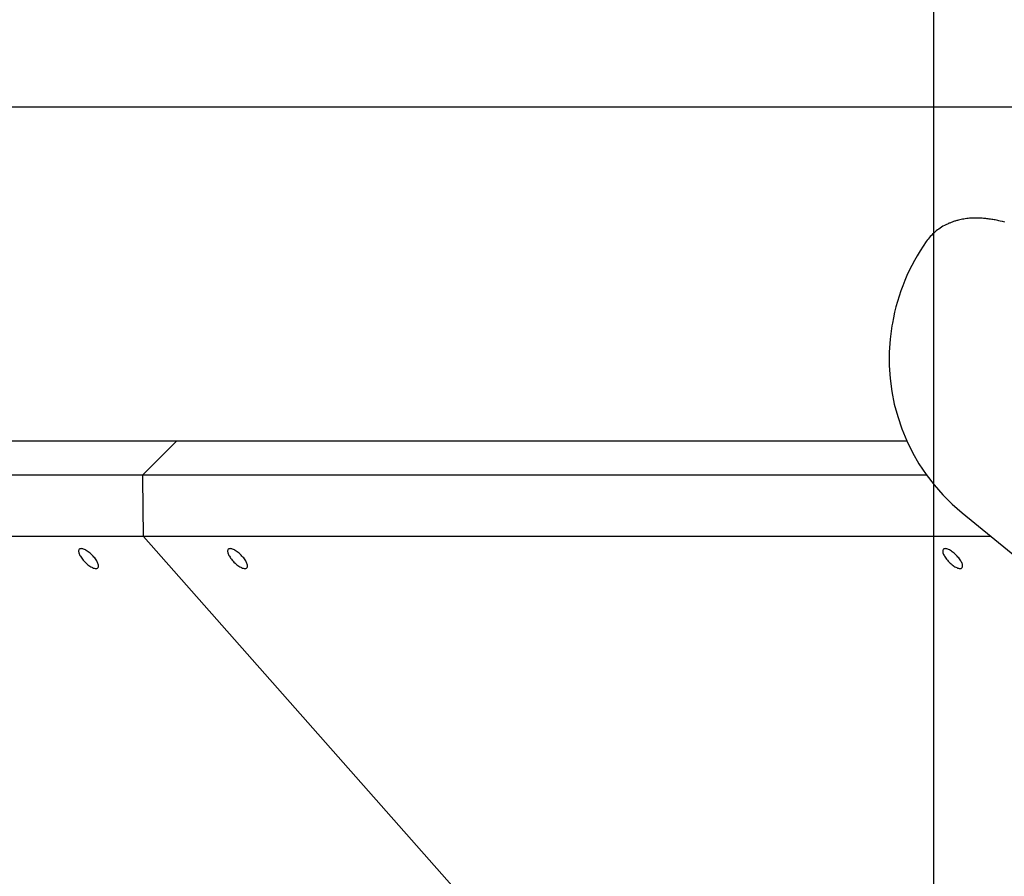
# Model space of a CAD drawing. Extents: x -33.7 to 33.7, y -35.3 to 35.3.
# Drawn here: x -13.8 to -10.5, y 4.4 to 7.3 of the extents above; entities that cross this region are included whole.
import ezdxf

# ---------------------------------------------------------------- set-up
doc = ezdxf.new("R2010")
doc.units = 0
doc.layers.get('0').update_dxf_attribs({"linetype": 'CONTINUOUS'})

msp = doc.modelspace()

# ---------------------------------------------------------------- linework, layer by layer
at = {"color": 0}
for points in [[(-10.7078, -22.0361), (-10.7078, 34.709)], [(-10.7078, -22.0361), (-10.7078, 34.709)], [(-10.7078, -22.0361), (-10.7078, 34.709)], [(-10.7078, -22.0361), (-10.7078, 34.709)], [(-10.7078, -22.0361), (-10.7078, 34.709)], [(-10.7078, -22.0361), (-10.7078, 34.709)], [(-10.7078, -22.0361), (-10.7078, 34.709)], [(-10.7078, -22.0361), (-10.7078, 34.709)], [(-10.7078, -22.0361), (-10.7078, 34.709)], [(-10.7078, -22.0361), (-10.7078, 34.709)], [(-10.7078, -22.0361), (-10.7078, 34.709)], [(-10.7078, -22.0361), (-10.7078, 34.709)], [(-10.7078, -22.0361), (-10.7078, 34.709)], [(-10.7078, -22.0361), (-10.7078, 34.709)], [(-10.7078, -22.0361), (-10.7078, 34.709)], [(-10.7078, -22.0361), (-10.7078, 34.709)], [(-10.7078, -22.0361), (-10.7078, 34.709)], [(-10.7078, -22.0361), (-10.7078, 34.709)], [(-10.7078, -22.0361), (-10.7078, 34.709)], [(-10.7078, -22.0361), (-10.7078, 34.709)], [(-10.7078, -22.0361), (-10.7078, 34.709)], [(-5.412, 7.0264), (-18.4956, 7.0264)], [(-5.412, 7.0264), (-18.4956, 7.0264)], [(-5.412, 7.0264), (-18.4956, 7.0264)], [(-5.412, 7.0264), (-18.4956, 7.0264)], [(-5.412, 7.0264), (-18.4956, 7.0264)], [(-5.412, 7.0264), (-18.4956, 7.0264)], [(-5.412, 7.0264), (-18.4956, 7.0264)], [(-5.412, 7.0264), (-18.4956, 7.0264)], [(-5.412, 7.0264), (-18.4956, 7.0264)], [(-5.412, 7.0264), (-18.4956, 7.0264)], [(-5.412, 7.0264), (-18.4956, 7.0264)], [(-5.412, 7.0264), (-18.4956, 7.0264)], [(-5.412, 7.0264), (-18.4956, 7.0264)], [(-5.412, 7.0264), (-18.4956, 7.0264)], [(-5.412, 7.0264), (-18.4956, 7.0264)], [(-5.412, 7.0264), (-18.4956, 7.0264)], [(-5.412, 7.0264), (-18.4956, 7.0264)], [(-5.412, 7.0264), (-18.4956, 7.0264)], [(-5.412, 7.0264), (-18.4956, 7.0264)], [(-5.412, 7.0264), (-18.4956, 7.0264)], [(-5.412, 7.0264), (-18.4956, 7.0264)], [(-10.4653, 6.6329), (-10.4731, 6.635), (-10.4812, 6.6371), (-10.4812, 6.6371), (-10.4851, 6.638), (-10.4893, 6.6389), (-10.4934, 6.6397), (-10.4976, 6.6406), (-10.5015, 6.6412), (-10.5057, 6.6421), (-10.5099, 6.6427), (-10.5141, 6.6435), (-10.518, 6.6439), (-10.5222, 6.6445), (-10.5261, 6.6449), (-10.5303, 6.6455), (-10.5342, 6.6458), (-10.5384, 6.6462), (-10.5424, 6.6465), (-10.5466, 6.6469), (-10.5466, 6.6469), (-10.5514, 6.6469), (-10.5562, 6.6471), (-10.561, 6.6471), (-10.5661, 6.6472), (-10.5709, 6.647), (-10.5758, 6.6469), (-10.5806, 6.6466), (-10.5857, 6.6464), (-10.5905, 6.6458), (-10.5953, 6.6453), (-10.6001, 6.6446), (-10.6049, 6.644), (-10.6096, 6.6431), (-10.6144, 6.6422), (-10.6192, 6.6411), (-10.624, 6.6402), (-10.624, 6.6402), (-10.6267, 6.6393), (-10.6294, 6.6387), (-10.6321, 6.6378), (-10.6348, 6.6371), (-10.6375, 6.6362), (-10.6402, 6.6353), (-10.6429, 6.6344), (-10.6457, 6.6335), (-10.6482, 6.6323), (-10.6509, 6.6314), (-10.6536, 6.6302), (-10.6563, 6.6292), (-10.6588, 6.628), (-10.6615, 6.6268), (-10.6642, 6.6256), (-10.6669, 6.6244), (-10.6669, 6.6244), (-10.6717, 6.6217), (-10.6766, 6.619), (-10.6812, 6.616), (-10.686, 6.613), (-10.6905, 6.6097), (-10.6951, 6.6065), (-10.6994, 6.603), (-10.7039, 6.5996), (-10.708, 6.5957), (-10.7122, 6.592), (-10.7161, 6.5879), (-10.72, 6.584), (-10.7236, 6.5797), (-10.7272, 6.5755), (-10.7306, 6.571), (-10.7341, 6.5666)], [(-10.7341, 6.5666), (-10.7341, 6.5666), (-10.7448, 6.5508), (-10.7551, 6.5348), (-10.765, 6.5184), (-10.7746, 6.5019), (-10.7835, 6.485), (-10.792, 6.4681), (-10.8, 6.4508), (-10.8076, 6.4335), (-10.8145, 6.4157), (-10.8211, 6.3979), (-10.8271, 6.3798), (-10.8328, 6.3617), (-10.8378, 6.3432), (-10.8423, 6.3248), (-10.8463, 6.306), (-10.8499, 6.2874)], [(-10.8514, 6.2785), (-10.8514, 6.2785), (-10.8574, 6.2331), (-10.8605, 6.1879), (-10.8605, 6.1428), (-10.8577, 6.0982), (-10.8518, 6.0538), (-10.8432, 6.0102), (-10.8317, 5.9673), (-10.8176, 5.9255), (-10.8006, 5.8844), (-10.781, 5.8445), (-10.7588, 5.8059), (-10.7342, 5.7689), (-10.7069, 5.7333), (-10.6773, 5.6995), (-10.6452, 5.6674), (-10.6109, 5.6375)], [(-10.8499, 6.2874), (-10.8514, 6.2785)], [(-10.8499, 6.2874), (-10.8514, 6.2785)], [(-10.8499, 6.2874), (-10.8514, 6.2785)], [(-10.8499, 6.2874), (-10.8514, 6.2785)], [(-10.8499, 6.2874), (-10.8514, 6.2785)], [(-10.8499, 6.2874), (-10.8514, 6.2785)], [(-10.8499, 6.2874), (-10.8514, 6.2785)], [(-10.8499, 6.2874), (-10.8514, 6.2785)], [(-10.8499, 6.2874), (-10.8514, 6.2785)], [(-10.8499, 6.2874), (-10.8514, 6.2785)], [(-10.8499, 6.2874), (-10.8514, 6.2785)], [(-10.8499, 6.2874), (-10.8514, 6.2785)], [(-10.8499, 6.2874), (-10.8514, 6.2785)], [(-10.8499, 6.2874), (-10.8514, 6.2785)], [(-10.8499, 6.2874), (-10.8514, 6.2785)], [(-10.8499, 6.2874), (-10.8514, 6.2785)], [(-10.8499, 6.2874), (-10.8514, 6.2785)], [(-10.8499, 6.2874), (-10.8514, 6.2785)], [(-10.8499, 6.2874), (-10.8514, 6.2785)], [(-10.8499, 6.2874), (-10.8514, 6.2785)], [(-10.8499, 6.2874), (-10.8514, 6.2785)], [(-10.8514, 6.2785), (-10.8514, 6.2785)], [(-10.8499, 6.2874), (-10.8499, 6.2874)], [(-17.2873, 5.8847), (-10.8008, 5.8847)], [(-17.2873, 5.8847), (-10.8008, 5.8847)], [(-17.2873, 5.8847), (-10.8008, 5.8847)], [(-17.2873, 5.8847), (-10.8008, 5.8847)], [(-17.2873, 5.8847), (-10.8008, 5.8847)], [(-17.2873, 5.8847), (-10.8008, 5.8847)], [(-17.2873, 5.8847), (-10.8008, 5.8847)], [(-17.2873, 5.8847), (-10.8008, 5.8847)], [(-17.2873, 5.8847), (-10.8008, 5.8847)], [(-17.2873, 5.8847), (-10.8008, 5.8847)], [(-17.2873, 5.8847), (-10.8008, 5.8847)], [(-17.2873, 5.8847), (-10.8008, 5.8847)], [(-17.2873, 5.8847), (-10.8008, 5.8847)], [(-17.2873, 5.8847), (-10.8008, 5.8847)], [(-17.2873, 5.8847), (-10.8008, 5.8847)], [(-17.2873, 5.8847), (-10.8008, 5.8847)], [(-17.2873, 5.8847), (-10.8008, 5.8847)], [(-17.2873, 5.8847), (-10.8008, 5.8847)], [(-17.2873, 5.8847), (-10.8008, 5.8847)], [(-17.2873, 5.8847), (-10.8008, 5.8847)], [(-17.2873, 5.8847), (-10.8008, 5.8847)], [(-13.4158, 5.7686), (-13.2997, 5.8847)], [(-13.4158, 5.7686), (-13.2997, 5.8847)], [(-13.4158, 5.7686), (-13.2997, 5.8847)], [(-13.4158, 5.7686), (-13.2997, 5.8847)], [(-13.4158, 5.7686), (-13.2997, 5.8847)], [(-13.4158, 5.7686), (-13.2997, 5.8847)], [(-13.4158, 5.7686), (-13.2997, 5.8847)], [(-13.4158, 5.7686), (-13.2997, 5.8847)], [(-13.4158, 5.7686), (-13.2997, 5.8847)], [(-13.4158, 5.7686), (-13.2997, 5.8847)], [(-13.4158, 5.7686), (-13.2997, 5.8847)], [(-13.4158, 5.7686), (-13.2997, 5.8847)], [(-13.4158, 5.7686), (-13.2997, 5.8847)], [(-13.4158, 5.7686), (-13.2997, 5.8847)], [(-13.4158, 5.7686), (-13.2997, 5.8847)], [(-13.4158, 5.7686), (-13.2997, 5.8847)], [(-13.4158, 5.7686), (-13.2997, 5.8847)], [(-13.4158, 5.7686), (-13.2997, 5.8847)], [(-13.4158, 5.7686), (-13.2997, 5.8847)], [(-13.4158, 5.7686), (-13.2997, 5.8847)], [(-13.4158, 5.7686), (-13.2997, 5.8847)], [(-13.2997, 5.8847), (-13.2997, 5.8847)], [(-10.8008, 5.8847), (-10.8008, 5.8847)], [(-13.9107, 5.7686), (-13.4158, 5.7686)], [(-13.9107, 5.7686), (-13.4158, 5.7686)], [(-13.9107, 5.7686), (-13.4158, 5.7686)], [(-13.9107, 5.7686), (-13.4158, 5.7686)], [(-13.9107, 5.7686), (-13.4158, 5.7686)], [(-13.9107, 5.7686), (-13.4158, 5.7686)], [(-13.9107, 5.7686), (-13.4158, 5.7686)], [(-13.9107, 5.7686), (-13.4158, 5.7686)], [(-13.9107, 5.7686), (-13.4158, 5.7686)], [(-13.9107, 5.7686), (-13.4158, 5.7686)], [(-13.9107, 5.7686), (-13.4158, 5.7686)], [(-13.9107, 5.7686), (-13.4158, 5.7686)], [(-13.9107, 5.7686), (-13.4158, 5.7686)], [(-13.9107, 5.7686), (-13.4158, 5.7686)], [(-13.9107, 5.7686), (-13.4158, 5.7686)], [(-13.9107, 5.7686), (-13.4158, 5.7686)], [(-13.9107, 5.7686), (-13.4158, 5.7686)], [(-13.9107, 5.7686), (-13.4158, 5.7686)], [(-13.9107, 5.7686), (-13.4158, 5.7686)], [(-13.9107, 5.7686), (-13.4158, 5.7686)], [(-13.9107, 5.7686), (-13.4158, 5.7686)], [(-13.4158, 5.7686), (-13.4158, 5.7686)], [(-13.4158, 5.7686), (-13.4158, 5.7686)], [(-13.4158, 5.7686), (-13.3643, 5.7686)], [(-13.4158, 5.7686), (-13.3643, 5.7686)], [(-13.4158, 5.7686), (-13.3643, 5.7686)], [(-13.4158, 5.7686), (-13.3643, 5.7686)], [(-13.4158, 5.7686), (-13.3643, 5.7686)], [(-13.4158, 5.7686), (-13.3643, 5.7686)], [(-13.4158, 5.7686), (-13.3643, 5.7686)], [(-13.4158, 5.7686), (-13.3643, 5.7686)], [(-13.4158, 5.7686), (-13.3643, 5.7686)], [(-13.4158, 5.7686), (-13.3643, 5.7686)], [(-13.4158, 5.7686), (-13.3643, 5.7686)], [(-13.4158, 5.7686), (-13.3643, 5.7686)], [(-13.4158, 5.7686), (-13.3643, 5.7686)], [(-13.4158, 5.7686), (-13.3643, 5.7686)], [(-13.4158, 5.7686), (-13.3643, 5.7686)], [(-13.4158, 5.7686), (-13.3643, 5.7686)], [(-13.4158, 5.7686), (-13.3643, 5.7686)], [(-13.4158, 5.7686), (-13.3643, 5.7686)], [(-13.4158, 5.7686), (-13.3643, 5.7686)], [(-13.4158, 5.7686), (-13.3643, 5.7686)], [(-13.4158, 5.7686), (-13.3643, 5.7686)], [(-13.4158, 5.7686), (-13.4158, 5.7686)], [(-13.4158, 5.7686), (-13.4158, 5.7686)], [(-13.4157, 5.7556), (-13.4158, 5.7686)], [(-13.4157, 5.7556), (-13.4158, 5.7686)], [(-13.4157, 5.7556), (-13.4158, 5.7686)], [(-13.4157, 5.7556), (-13.4158, 5.7686)], [(-13.4157, 5.7556), (-13.4158, 5.7686)], [(-13.4157, 5.7556), (-13.4158, 5.7686)], [(-13.4157, 5.7556), (-13.4158, 5.7686)], [(-13.4157, 5.7556), (-13.4158, 5.7686)], [(-13.4157, 5.7556), (-13.4158, 5.7686)], [(-13.4157, 5.7556), (-13.4158, 5.7686)], [(-13.4157, 5.7556), (-13.4158, 5.7686)], [(-13.4157, 5.7556), (-13.4158, 5.7686)], [(-13.4157, 5.7556), (-13.4158, 5.7686)], [(-13.4157, 5.7556), (-13.4158, 5.7686)], [(-13.4157, 5.7556), (-13.4158, 5.7686)], [(-13.4157, 5.7556), (-13.4158, 5.7686)], [(-13.4157, 5.7556), (-13.4158, 5.7686)], [(-13.4157, 5.7556), (-13.4158, 5.7686)], [(-13.4157, 5.7556), (-13.4158, 5.7686)], [(-13.4157, 5.7556), (-13.4158, 5.7686)], [(-13.4157, 5.7556), (-13.4158, 5.7686)], [(-13.3643, 5.7686), (-13.3643, 5.7686)], [(-13.3643, 5.7686), (-13.3643, 5.7686)], [(-13.3643, 5.7686), (-12.8024, 5.7686)], [(-13.3643, 5.7686), (-12.8024, 5.7686)], [(-13.3643, 5.7686), (-12.8024, 5.7686)], [(-13.3643, 5.7686), (-12.8024, 5.7686)], [(-13.3643, 5.7686), (-12.8024, 5.7686)], [(-13.3643, 5.7686), (-12.8024, 5.7686)], [(-13.3643, 5.7686), (-12.8024, 5.7686)], [(-13.3643, 5.7686), (-12.8024, 5.7686)], [(-13.3643, 5.7686), (-12.8024, 5.7686)], [(-13.3643, 5.7686), (-12.8024, 5.7686)], [(-13.3643, 5.7686), (-12.8024, 5.7686)], [(-13.3643, 5.7686), (-12.8024, 5.7686)], [(-13.3643, 5.7686), (-12.8024, 5.7686)], [(-13.3643, 5.7686), (-12.8024, 5.7686)], [(-13.3643, 5.7686), (-12.8024, 5.7686)], [(-13.3643, 5.7686), (-12.8024, 5.7686)], [(-13.3643, 5.7686), (-12.8024, 5.7686)], [(-13.3643, 5.7686), (-12.8024, 5.7686)], [(-13.3643, 5.7686), (-12.8024, 5.7686)], [(-13.3643, 5.7686), (-12.8024, 5.7686)], [(-13.3643, 5.7686), (-12.8024, 5.7686)], [(-12.8024, 5.7686), (-12.8024, 5.7686)], [(-12.8024, 5.7686), (-12.7485, 5.7686)], [(-12.8024, 5.7686), (-12.7485, 5.7686)], [(-12.8024, 5.7686), (-12.7485, 5.7686)], [(-12.8024, 5.7686), (-12.7485, 5.7686)], [(-12.8024, 5.7686), (-12.7485, 5.7686)], [(-12.8024, 5.7686), (-12.7485, 5.7686)], [(-12.8024, 5.7686), (-12.7485, 5.7686)], [(-12.8024, 5.7686), (-12.7485, 5.7686)], [(-12.8024, 5.7686), (-12.7485, 5.7686)], [(-12.8024, 5.7686), (-12.7485, 5.7686)], [(-12.8024, 5.7686), (-12.7485, 5.7686)], [(-12.8024, 5.7686), (-12.7485, 5.7686)], [(-12.8024, 5.7686), (-12.7485, 5.7686)], [(-12.8024, 5.7686), (-12.7485, 5.7686)], [(-12.8024, 5.7686), (-12.7485, 5.7686)], [(-12.8024, 5.7686), (-12.7485, 5.7686)], [(-12.8024, 5.7686), (-12.7485, 5.7686)], [(-12.8024, 5.7686), (-12.7485, 5.7686)], [(-12.8024, 5.7686), (-12.7485, 5.7686)], [(-12.8024, 5.7686), (-12.7485, 5.7686)], [(-12.8024, 5.7686), (-12.7485, 5.7686)], [(-12.8024, 5.7686), (-12.8024, 5.7686)], [(-12.7485, 5.7686), (-12.7485, 5.7686)], [(-12.7485, 5.7686), (-12.7485, 5.7686)], [(-12.7485, 5.7686), (-12.1867, 5.7686)], [(-12.7485, 5.7686), (-12.1867, 5.7686)], [(-12.7485, 5.7686), (-12.1867, 5.7686)], [(-12.7485, 5.7686), (-12.1867, 5.7686)], [(-12.7485, 5.7686), (-12.1867, 5.7686)], [(-12.7485, 5.7686), (-12.1867, 5.7686)], [(-12.7485, 5.7686), (-12.1867, 5.7686)], [(-12.7485, 5.7686), (-12.1867, 5.7686)], [(-12.7485, 5.7686), (-12.1867, 5.7686)], [(-12.7485, 5.7686), (-12.1867, 5.7686)], [(-12.7485, 5.7686), (-12.1867, 5.7686)], [(-12.7485, 5.7686), (-12.1867, 5.7686)], [(-12.7485, 5.7686), (-12.1867, 5.7686)], [(-12.7485, 5.7686), (-12.1867, 5.7686)], [(-12.7485, 5.7686), (-12.1867, 5.7686)], [(-12.7485, 5.7686), (-12.1867, 5.7686)], [(-12.7485, 5.7686), (-12.1867, 5.7686)], [(-12.7485, 5.7686), (-12.1867, 5.7686)], [(-12.7485, 5.7686), (-12.1867, 5.7686)], [(-12.7485, 5.7686), (-12.1867, 5.7686)], [(-12.7485, 5.7686), (-12.1867, 5.7686)], [(-12.1867, 5.7686), (-12.1867, 5.7686)], [(-12.1867, 5.7686), (-12.1328, 5.7686)], [(-12.1867, 5.7686), (-12.1328, 5.7686)], [(-12.1867, 5.7686), (-12.1328, 5.7686)], [(-12.1867, 5.7686), (-12.1328, 5.7686)], [(-12.1867, 5.7686), (-12.1328, 5.7686)], [(-12.1867, 5.7686), (-12.1328, 5.7686)], [(-12.1867, 5.7686), (-12.1328, 5.7686)], [(-12.1867, 5.7686), (-12.1328, 5.7686)], [(-12.1867, 5.7686), (-12.1328, 5.7686)], [(-12.1867, 5.7686), (-12.1328, 5.7686)], [(-12.1867, 5.7686), (-12.1328, 5.7686)], [(-12.1867, 5.7686), (-12.1328, 5.7686)], [(-12.1867, 5.7686), (-12.1328, 5.7686)], [(-12.1867, 5.7686), (-12.1328, 5.7686)], [(-12.1867, 5.7686), (-12.1328, 5.7686)], [(-12.1867, 5.7686), (-12.1328, 5.7686)], [(-12.1867, 5.7686), (-12.1328, 5.7686)], [(-12.1867, 5.7686), (-12.1328, 5.7686)], [(-12.1867, 5.7686), (-12.1328, 5.7686)], [(-12.1867, 5.7686), (-12.1328, 5.7686)], [(-12.1867, 5.7686), (-12.1328, 5.7686)], [(-12.1867, 5.7686), (-12.1867, 5.7686)], [(-12.1328, 5.7686), (-12.1328, 5.7686)], [(-12.1328, 5.7686), (-12.1328, 5.7686)], [(-12.1328, 5.7686), (-11.571, 5.7686)], [(-12.1328, 5.7686), (-11.571, 5.7686)], [(-12.1328, 5.7686), (-11.571, 5.7686)], [(-12.1328, 5.7686), (-11.571, 5.7686)], [(-12.1328, 5.7686), (-11.571, 5.7686)], [(-12.1328, 5.7686), (-11.571, 5.7686)], [(-12.1328, 5.7686), (-11.571, 5.7686)], [(-12.1328, 5.7686), (-11.571, 5.7686)], [(-12.1328, 5.7686), (-11.571, 5.7686)], [(-12.1328, 5.7686), (-11.571, 5.7686)], [(-12.1328, 5.7686), (-11.571, 5.7686)], [(-12.1328, 5.7686), (-11.571, 5.7686)], [(-12.1328, 5.7686), (-11.571, 5.7686)], [(-12.1328, 5.7686), (-11.571, 5.7686)], [(-12.1328, 5.7686), (-11.571, 5.7686)], [(-12.1328, 5.7686), (-11.571, 5.7686)], [(-12.1328, 5.7686), (-11.571, 5.7686)], [(-12.1328, 5.7686), (-11.571, 5.7686)], [(-12.1328, 5.7686), (-11.571, 5.7686)], [(-12.1328, 5.7686), (-11.571, 5.7686)], [(-12.1328, 5.7686), (-11.571, 5.7686)], [(-11.571, 5.7686), (-11.571, 5.7686)], [(-11.571, 5.7686), (-11.5171, 5.7686)], [(-11.571, 5.7686), (-11.5171, 5.7686)], [(-11.571, 5.7686), (-11.5171, 5.7686)], [(-11.571, 5.7686), (-11.5171, 5.7686)], [(-11.571, 5.7686), (-11.5171, 5.7686)], [(-11.571, 5.7686), (-11.5171, 5.7686)], [(-11.571, 5.7686), (-11.5171, 5.7686)], [(-11.571, 5.7686), (-11.5171, 5.7686)], [(-11.571, 5.7686), (-11.5171, 5.7686)], [(-11.571, 5.7686), (-11.5171, 5.7686)], [(-11.571, 5.7686), (-11.5171, 5.7686)], [(-11.571, 5.7686), (-11.5171, 5.7686)], [(-11.571, 5.7686), (-11.5171, 5.7686)], [(-11.571, 5.7686), (-11.5171, 5.7686)], [(-11.571, 5.7686), (-11.5171, 5.7686)], [(-11.571, 5.7686), (-11.5171, 5.7686)], [(-11.571, 5.7686), (-11.5171, 5.7686)], [(-11.571, 5.7686), (-11.5171, 5.7686)], [(-11.571, 5.7686), (-11.5171, 5.7686)], [(-11.571, 5.7686), (-11.5171, 5.7686)], [(-11.571, 5.7686), (-11.5171, 5.7686)], [(-11.571, 5.7686), (-11.571, 5.7686)], [(-11.5171, 5.7686), (-11.5171, 5.7686)], [(-11.5171, 5.7686), (-11.5171, 5.7686)], [(-11.5171, 5.7686), (-10.9552, 5.7686)], [(-11.5171, 5.7686), (-10.9552, 5.7686)], [(-11.5171, 5.7686), (-10.9552, 5.7686)], [(-11.5171, 5.7686), (-10.9552, 5.7686)], [(-11.5171, 5.7686), (-10.9552, 5.7686)], [(-11.5171, 5.7686), (-10.9552, 5.7686)], [(-11.5171, 5.7686), (-10.9552, 5.7686)], [(-11.5171, 5.7686), (-10.9552, 5.7686)], [(-11.5171, 5.7686), (-10.9552, 5.7686)], [(-11.5171, 5.7686), (-10.9552, 5.7686)], [(-11.5171, 5.7686), (-10.9552, 5.7686)], [(-11.5171, 5.7686), (-10.9552, 5.7686)], [(-11.5171, 5.7686), (-10.9552, 5.7686)], [(-11.5171, 5.7686), (-10.9552, 5.7686)], [(-11.5171, 5.7686), (-10.9552, 5.7686)], [(-11.5171, 5.7686), (-10.9552, 5.7686)], [(-11.5171, 5.7686), (-10.9552, 5.7686)], [(-11.5171, 5.7686), (-10.9552, 5.7686)], [(-11.5171, 5.7686), (-10.9552, 5.7686)], [(-11.5171, 5.7686), (-10.9552, 5.7686)], [(-11.5171, 5.7686), (-10.9552, 5.7686)], [(-10.9552, 5.7686), (-10.9552, 5.7686)], [(-10.9552, 5.7686), (-10.9552, 5.7686)], [(-10.9552, 5.7686), (-10.9013, 5.7686)], [(-10.9552, 5.7686), (-10.9013, 5.7686)], [(-10.9552, 5.7686), (-10.9013, 5.7686)], [(-10.9552, 5.7686), (-10.9013, 5.7686)], [(-10.9552, 5.7686), (-10.9013, 5.7686)], [(-10.9552, 5.7686), (-10.9013, 5.7686)], [(-10.9552, 5.7686), (-10.9013, 5.7686)], [(-10.9552, 5.7686), (-10.9013, 5.7686)], [(-10.9552, 5.7686), (-10.9013, 5.7686)], [(-10.9552, 5.7686), (-10.9013, 5.7686)], [(-10.9552, 5.7686), (-10.9013, 5.7686)], [(-10.9552, 5.7686), (-10.9013, 5.7686)], [(-10.9552, 5.7686), (-10.9013, 5.7686)], [(-10.9552, 5.7686), (-10.9013, 5.7686)], [(-10.9552, 5.7686), (-10.9013, 5.7686)], [(-10.9552, 5.7686), (-10.9013, 5.7686)], [(-10.9552, 5.7686), (-10.9013, 5.7686)], [(-10.9552, 5.7686), (-10.9013, 5.7686)], [(-10.9552, 5.7686), (-10.9013, 5.7686)], [(-10.9552, 5.7686), (-10.9013, 5.7686)], [(-10.9552, 5.7686), (-10.9013, 5.7686)], [(-10.9013, 5.7686), (-10.9013, 5.7686)], [(-10.9013, 5.7686), (-10.9013, 5.7686)], [(-10.9013, 5.7686), (-10.734, 5.7686)], [(-10.9013, 5.7686), (-10.734, 5.7686)], [(-10.9013, 5.7686), (-10.734, 5.7686)], [(-10.9013, 5.7686), (-10.734, 5.7686)], [(-10.9013, 5.7686), (-10.734, 5.7686)], [(-10.9013, 5.7686), (-10.734, 5.7686)], [(-10.9013, 5.7686), (-10.734, 5.7686)], [(-10.9013, 5.7686), (-10.734, 5.7686)], [(-10.9013, 5.7686), (-10.734, 5.7686)], [(-10.9013, 5.7686), (-10.734, 5.7686)], [(-10.9013, 5.7686), (-10.734, 5.7686)], [(-10.9013, 5.7686), (-10.734, 5.7686)], [(-10.9013, 5.7686), (-10.734, 5.7686)], [(-10.9013, 5.7686), (-10.734, 5.7686)], [(-10.9013, 5.7686), (-10.734, 5.7686)], [(-10.9013, 5.7686), (-10.734, 5.7686)], [(-10.9013, 5.7686), (-10.734, 5.7686)], [(-10.9013, 5.7686), (-10.734, 5.7686)], [(-10.9013, 5.7686), (-10.734, 5.7686)], [(-10.9013, 5.7686), (-10.734, 5.7686)], [(-10.9013, 5.7686), (-10.734, 5.7686)], [(-10.734, 5.7686), (-10.734, 5.7686)], [(-13.4157, 5.7556), (-13.4157, 5.7556)], [(-13.4138, 5.5571), (-13.4157, 5.7556)], [(-13.4138, 5.5571), (-13.4157, 5.7556)], [(-13.4138, 5.5571), (-13.4157, 5.7556)], [(-13.4138, 5.5571), (-13.4157, 5.7556)], [(-13.4138, 5.5571), (-13.4157, 5.7556)], [(-13.4138, 5.5571), (-13.4157, 5.7556)], [(-13.4138, 5.5571), (-13.4157, 5.7556)], [(-13.4138, 5.5571), (-13.4157, 5.7556)], [(-13.4138, 5.5571), (-13.4157, 5.7556)], [(-13.4138, 5.5571), (-13.4157, 5.7556)], [(-13.4138, 5.5571), (-13.4157, 5.7556)], [(-13.4138, 5.5571), (-13.4157, 5.7556)], [(-13.4138, 5.5571), (-13.4157, 5.7556)], [(-13.4138, 5.5571), (-13.4157, 5.7556)], [(-13.4138, 5.5571), (-13.4157, 5.7556)], [(-13.4138, 5.5571), (-13.4157, 5.7556)], [(-13.4138, 5.5571), (-13.4157, 5.7556)], [(-13.4138, 5.5571), (-13.4157, 5.7556)], [(-13.4138, 5.5571), (-13.4157, 5.7556)], [(-13.4138, 5.5571), (-13.4157, 5.7556)], [(-13.4138, 5.5571), (-13.4157, 5.7556)], [(-13.4157, 5.7556), (-13.4157, 5.7556)], [(-10.6109, 5.6375), (-10.6109, 5.6375)], [(-10.6109, 5.6375), (-5.5412, 1.5002)], [(-10.6109, 5.6375), (-5.5412, 1.5002)], [(-10.6109, 5.6375), (-5.5412, 1.5002)], [(-10.6109, 5.6375), (-5.5412, 1.5002)], [(-10.6109, 5.6375), (-5.5412, 1.5002)], [(-10.6109, 5.6375), (-5.5412, 1.5002)], [(-10.6109, 5.6375), (-5.5412, 1.5002)], [(-10.6109, 5.6375), (-5.5412, 1.5002)], [(-10.6109, 5.6375), (-5.5412, 1.5002)], [(-10.6109, 5.6375), (-5.5412, 1.5002)], [(-10.6109, 5.6375), (-5.5412, 1.5002)], [(-10.6109, 5.6375), (-5.5412, 1.5002)], [(-10.6109, 5.6375), (-5.5412, 1.5002)], [(-10.6109, 5.6375), (-5.5412, 1.5002)], [(-10.6109, 5.6375), (-5.5412, 1.5002)], [(-10.6109, 5.6375), (-5.5412, 1.5002)], [(-10.6109, 5.6375), (-5.5412, 1.5002)], [(-10.6109, 5.6375), (-5.5412, 1.5002)], [(-10.6109, 5.6375), (-5.5412, 1.5002)], [(-10.6109, 5.6375), (-5.5412, 1.5002)], [(-10.6109, 5.6375), (-5.5412, 1.5002)], [(-13.4138, 5.5571), (-13.9239, 5.5571)], [(-13.4138, 5.5571), (-13.9239, 5.5571)], [(-13.4138, 5.5571), (-13.9239, 5.5571)], [(-13.4138, 5.5571), (-13.9239, 5.5571)], [(-13.4138, 5.5571), (-13.9239, 5.5571)], [(-13.4138, 5.5571), (-13.9239, 5.5571)], [(-13.4138, 5.5571), (-13.9239, 5.5571)], [(-13.4138, 5.5571), (-13.9239, 5.5571)], [(-13.4138, 5.5571), (-13.9239, 5.5571)], [(-13.4138, 5.5571), (-13.9239, 5.5571)], [(-13.4138, 5.5571), (-13.9239, 5.5571)], [(-13.4138, 5.5571), (-13.9239, 5.5571)], [(-13.4138, 5.5571), (-13.9239, 5.5571)], [(-13.4138, 5.5571), (-13.9239, 5.5571)], [(-13.4138, 5.5571), (-13.9239, 5.5571)], [(-13.4138, 5.5571), (-13.9239, 5.5571)], [(-13.4138, 5.5571), (-13.9239, 5.5571)], [(-13.4138, 5.5571), (-13.9239, 5.5571)], [(-13.4138, 5.5571), (-13.9239, 5.5571)], [(-13.4138, 5.5571), (-13.9239, 5.5571)], [(-13.4138, 5.5571), (-13.9239, 5.5571)], [(-13.4138, 5.5571), (-13.4138, 5.5571)], [(-13.4138, 5.5571), (-13.4138, 5.5571)], [(-13.3774, 5.5571), (-13.4138, 5.5571)], [(-13.3774, 5.5571), (-13.4138, 5.5571)], [(-13.3774, 5.5571), (-13.4138, 5.5571)], [(-13.3774, 5.5571), (-13.4138, 5.5571)], [(-13.3774, 5.5571), (-13.4138, 5.5571)], [(-13.3774, 5.5571), (-13.4138, 5.5571)], [(-13.3774, 5.5571), (-13.4138, 5.5571)], [(-13.3774, 5.5571), (-13.4138, 5.5571)], [(-13.3774, 5.5571), (-13.4138, 5.5571)], [(-13.3774, 5.5571), (-13.4138, 5.5571)], [(-13.3774, 5.5571), (-13.4138, 5.5571)], [(-13.3774, 5.5571), (-13.4138, 5.5571)], [(-13.3774, 5.5571), (-13.4138, 5.5571)], [(-13.3774, 5.5571), (-13.4138, 5.5571)], [(-13.3774, 5.5571), (-13.4138, 5.5571)], [(-13.3774, 5.5571), (-13.4138, 5.5571)], [(-13.3774, 5.5571), (-13.4138, 5.5571)], [(-13.3774, 5.5571), (-13.4138, 5.5571)], [(-13.3774, 5.5571), (-13.4138, 5.5571)], [(-13.3774, 5.5571), (-13.4138, 5.5571)], [(-13.3774, 5.5571), (-13.4138, 5.5571)], [(-13.4138, 5.5571), (-13.4138, 5.5571)], [(-11.9167, 3.8625), (-13.4138, 5.5571)], [(-11.9167, 3.8625), (-13.4138, 5.5571)], [(-11.9167, 3.8625), (-13.4138, 5.5571)], [(-11.9167, 3.8625), (-13.4138, 5.5571)], [(-11.9167, 3.8625), (-13.4138, 5.5571)], [(-11.9167, 3.8625), (-13.4138, 5.5571)], [(-11.9167, 3.8625), (-13.4138, 5.5571)], [(-11.9167, 3.8625), (-13.4138, 5.5571)], [(-11.9167, 3.8625), (-13.4138, 5.5571)], [(-11.9167, 3.8625), (-13.4138, 5.5571)], [(-11.9167, 3.8625), (-13.4138, 5.5571)], [(-11.9167, 3.8625), (-13.4138, 5.5571)], [(-11.9167, 3.8625), (-13.4138, 5.5571)], [(-11.9167, 3.8625), (-13.4138, 5.5571)], [(-11.9167, 3.8625), (-13.4138, 5.5571)], [(-11.9167, 3.8625), (-13.4138, 5.5571)], [(-11.9167, 3.8625), (-13.4138, 5.5571)], [(-11.9167, 3.8625), (-13.4138, 5.5571)], [(-11.9167, 3.8625), (-13.4138, 5.5571)], [(-11.9167, 3.8625), (-13.4138, 5.5571)], [(-11.9167, 3.8625), (-13.4138, 5.5571)], [(-13.4138, 5.5571), (-13.4138, 5.5571)], [(-13.3774, 5.5571), (-13.3774, 5.5571)], [(-13.3774, 5.5571), (-13.3774, 5.5571)], [(-12.8156, 5.5571), (-13.3774, 5.5571)], [(-12.8156, 5.5571), (-13.3774, 5.5571)], [(-12.8156, 5.5571), (-13.3774, 5.5571)], [(-12.8156, 5.5571), (-13.3774, 5.5571)], [(-12.8156, 5.5571), (-13.3774, 5.5571)], [(-12.8156, 5.5571), (-13.3774, 5.5571)], [(-12.8156, 5.5571), (-13.3774, 5.5571)], [(-12.8156, 5.5571), (-13.3774, 5.5571)], [(-12.8156, 5.5571), (-13.3774, 5.5571)], [(-12.8156, 5.5571), (-13.3774, 5.5571)], [(-12.8156, 5.5571), (-13.3774, 5.5571)], [(-12.8156, 5.5571), (-13.3774, 5.5571)], [(-12.8156, 5.5571), (-13.3774, 5.5571)], [(-12.8156, 5.5571), (-13.3774, 5.5571)], [(-12.8156, 5.5571), (-13.3774, 5.5571)], [(-12.8156, 5.5571), (-13.3774, 5.5571)], [(-12.8156, 5.5571), (-13.3774, 5.5571)], [(-12.8156, 5.5571), (-13.3774, 5.5571)], [(-12.8156, 5.5571), (-13.3774, 5.5571)], [(-12.8156, 5.5571), (-13.3774, 5.5571)], [(-12.8156, 5.5571), (-13.3774, 5.5571)], [(-12.8156, 5.5571), (-12.8156, 5.5571)], [(-12.7617, 5.5571), (-12.8156, 5.5571)], [(-12.7617, 5.5571), (-12.8156, 5.5571)], [(-12.7617, 5.5571), (-12.8156, 5.5571)], [(-12.7617, 5.5571), (-12.8156, 5.5571)], [(-12.7617, 5.5571), (-12.8156, 5.5571)], [(-12.7617, 5.5571), (-12.8156, 5.5571)], [(-12.7617, 5.5571), (-12.8156, 5.5571)], [(-12.7617, 5.5571), (-12.8156, 5.5571)], [(-12.7617, 5.5571), (-12.8156, 5.5571)], [(-12.7617, 5.5571), (-12.8156, 5.5571)], [(-12.7617, 5.5571), (-12.8156, 5.5571)], [(-12.7617, 5.5571), (-12.8156, 5.5571)], [(-12.7617, 5.5571), (-12.8156, 5.5571)], [(-12.7617, 5.5571), (-12.8156, 5.5571)], [(-12.7617, 5.5571), (-12.8156, 5.5571)], [(-12.7617, 5.5571), (-12.8156, 5.5571)], [(-12.7617, 5.5571), (-12.8156, 5.5571)], [(-12.7617, 5.5571), (-12.8156, 5.5571)], [(-12.7617, 5.5571), (-12.8156, 5.5571)], [(-12.7617, 5.5571), (-12.8156, 5.5571)], [(-12.7617, 5.5571), (-12.8156, 5.5571)], [(-12.8156, 5.5571), (-12.8156, 5.5571)], [(-12.7617, 5.5571), (-12.7617, 5.5571)], [(-12.1998, 5.5571), (-12.7617, 5.5571)], [(-12.1998, 5.5571), (-12.7617, 5.5571)], [(-12.1998, 5.5571), (-12.7617, 5.5571)], [(-12.1998, 5.5571), (-12.7617, 5.5571)], [(-12.1998, 5.5571), (-12.7617, 5.5571)], [(-12.1998, 5.5571), (-12.7617, 5.5571)], [(-12.1998, 5.5571), (-12.7617, 5.5571)], [(-12.1998, 5.5571), (-12.7617, 5.5571)], [(-12.1998, 5.5571), (-12.7617, 5.5571)], [(-12.1998, 5.5571), (-12.7617, 5.5571)], [(-12.1998, 5.5571), (-12.7617, 5.5571)], [(-12.1998, 5.5571), (-12.7617, 5.5571)], [(-12.1998, 5.5571), (-12.7617, 5.5571)], [(-12.1998, 5.5571), (-12.7617, 5.5571)], [(-12.1998, 5.5571), (-12.7617, 5.5571)], [(-12.1998, 5.5571), (-12.7617, 5.5571)], [(-12.1998, 5.5571), (-12.7617, 5.5571)], [(-12.1998, 5.5571), (-12.7617, 5.5571)], [(-12.1998, 5.5571), (-12.7617, 5.5571)], [(-12.1998, 5.5571), (-12.7617, 5.5571)], [(-12.1998, 5.5571), (-12.7617, 5.5571)], [(-12.7617, 5.5571), (-12.7617, 5.5571)], [(-12.1998, 5.5571), (-12.1998, 5.5571)], [(-12.1459, 5.5571), (-12.1998, 5.5571)], [(-12.1459, 5.5571), (-12.1998, 5.5571)], [(-12.1459, 5.5571), (-12.1998, 5.5571)], [(-12.1459, 5.5571), (-12.1998, 5.5571)], [(-12.1459, 5.5571), (-12.1998, 5.5571)], [(-12.1459, 5.5571), (-12.1998, 5.5571)], [(-12.1459, 5.5571), (-12.1998, 5.5571)], [(-12.1459, 5.5571), (-12.1998, 5.5571)], [(-12.1459, 5.5571), (-12.1998, 5.5571)], [(-12.1459, 5.5571), (-12.1998, 5.5571)], [(-12.1459, 5.5571), (-12.1998, 5.5571)], [(-12.1459, 5.5571), (-12.1998, 5.5571)], [(-12.1459, 5.5571), (-12.1998, 5.5571)], [(-12.1459, 5.5571), (-12.1998, 5.5571)], [(-12.1459, 5.5571), (-12.1998, 5.5571)], [(-12.1459, 5.5571), (-12.1998, 5.5571)], [(-12.1459, 5.5571), (-12.1998, 5.5571)], [(-12.1459, 5.5571), (-12.1998, 5.5571)], [(-12.1459, 5.5571), (-12.1998, 5.5571)], [(-12.1459, 5.5571), (-12.1998, 5.5571)], [(-12.1459, 5.5571), (-12.1998, 5.5571)], [(-12.1998, 5.5571), (-12.1998, 5.5571)], [(-12.1459, 5.5571), (-12.1459, 5.5571)], [(-12.1459, 5.5571), (-12.1459, 5.5571)], [(-11.5841, 5.5571), (-12.1459, 5.5571)], [(-11.5841, 5.5571), (-12.1459, 5.5571)], [(-11.5841, 5.5571), (-12.1459, 5.5571)], [(-11.5841, 5.5571), (-12.1459, 5.5571)], [(-11.5841, 5.5571), (-12.1459, 5.5571)], [(-11.5841, 5.5571), (-12.1459, 5.5571)], [(-11.5841, 5.5571), (-12.1459, 5.5571)], [(-11.5841, 5.5571), (-12.1459, 5.5571)], [(-11.5841, 5.5571), (-12.1459, 5.5571)], [(-11.5841, 5.5571), (-12.1459, 5.5571)], [(-11.5841, 5.5571), (-12.1459, 5.5571)], [(-11.5841, 5.5571), (-12.1459, 5.5571)], [(-11.5841, 5.5571), (-12.1459, 5.5571)], [(-11.5841, 5.5571), (-12.1459, 5.5571)], [(-11.5841, 5.5571), (-12.1459, 5.5571)], [(-11.5841, 5.5571), (-12.1459, 5.5571)], [(-11.5841, 5.5571), (-12.1459, 5.5571)], [(-11.5841, 5.5571), (-12.1459, 5.5571)], [(-11.5841, 5.5571), (-12.1459, 5.5571)], [(-11.5841, 5.5571), (-12.1459, 5.5571)], [(-11.5841, 5.5571), (-12.1459, 5.5571)], [(-11.5841, 5.5571), (-11.5841, 5.5571)], [(-11.5302, 5.5571), (-11.5841, 5.5571)], [(-11.5302, 5.5571), (-11.5841, 5.5571)], [(-11.5302, 5.5571), (-11.5841, 5.5571)], [(-11.5302, 5.5571), (-11.5841, 5.5571)], [(-11.5302, 5.5571), (-11.5841, 5.5571)], [(-11.5302, 5.5571), (-11.5841, 5.5571)], [(-11.5302, 5.5571), (-11.5841, 5.5571)], [(-11.5302, 5.5571), (-11.5841, 5.5571)], [(-11.5302, 5.5571), (-11.5841, 5.5571)], [(-11.5302, 5.5571), (-11.5841, 5.5571)], [(-11.5302, 5.5571), (-11.5841, 5.5571)], [(-11.5302, 5.5571), (-11.5841, 5.5571)], [(-11.5302, 5.5571), (-11.5841, 5.5571)], [(-11.5302, 5.5571), (-11.5841, 5.5571)], [(-11.5302, 5.5571), (-11.5841, 5.5571)], [(-11.5302, 5.5571), (-11.5841, 5.5571)], [(-11.5302, 5.5571), (-11.5841, 5.5571)], [(-11.5302, 5.5571), (-11.5841, 5.5571)], [(-11.5302, 5.5571), (-11.5841, 5.5571)], [(-11.5302, 5.5571), (-11.5841, 5.5571)], [(-11.5302, 5.5571), (-11.5841, 5.5571)], [(-11.5841, 5.5571), (-11.5841, 5.5571)], [(-11.5302, 5.5571), (-11.5302, 5.5571)], [(-11.5302, 5.5571), (-11.5302, 5.5571)], [(-10.9684, 5.5571), (-11.5302, 5.5571)], [(-10.9684, 5.5571), (-11.5302, 5.5571)], [(-10.9684, 5.5571), (-11.5302, 5.5571)], [(-10.9684, 5.5571), (-11.5302, 5.5571)], [(-10.9684, 5.5571), (-11.5302, 5.5571)], [(-10.9684, 5.5571), (-11.5302, 5.5571)], [(-10.9684, 5.5571), (-11.5302, 5.5571)], [(-10.9684, 5.5571), (-11.5302, 5.5571)], [(-10.9684, 5.5571), (-11.5302, 5.5571)], [(-10.9684, 5.5571), (-11.5302, 5.5571)], [(-10.9684, 5.5571), (-11.5302, 5.5571)], [(-10.9684, 5.5571), (-11.5302, 5.5571)], [(-10.9684, 5.5571), (-11.5302, 5.5571)], [(-10.9684, 5.5571), (-11.5302, 5.5571)], [(-10.9684, 5.5571), (-11.5302, 5.5571)], [(-10.9684, 5.5571), (-11.5302, 5.5571)], [(-10.9684, 5.5571), (-11.5302, 5.5571)], [(-10.9684, 5.5571), (-11.5302, 5.5571)], [(-10.9684, 5.5571), (-11.5302, 5.5571)], [(-10.9684, 5.5571), (-11.5302, 5.5571)], [(-10.9684, 5.5571), (-11.5302, 5.5571)], [(-10.9684, 5.5571), (-10.9684, 5.5571)], [(-10.9145, 5.5571), (-10.9684, 5.5571)], [(-10.9145, 5.5571), (-10.9684, 5.5571)], [(-10.9145, 5.5571), (-10.9684, 5.5571)], [(-10.9145, 5.5571), (-10.9684, 5.5571)], [(-10.9145, 5.5571), (-10.9684, 5.5571)], [(-10.9145, 5.5571), (-10.9684, 5.5571)], [(-10.9145, 5.5571), (-10.9684, 5.5571)], [(-10.9145, 5.5571), (-10.9684, 5.5571)], [(-10.9145, 5.5571), (-10.9684, 5.5571)], [(-10.9145, 5.5571), (-10.9684, 5.5571)], [(-10.9145, 5.5571), (-10.9684, 5.5571)], [(-10.9145, 5.5571), (-10.9684, 5.5571)], [(-10.9145, 5.5571), (-10.9684, 5.5571)], [(-10.9145, 5.5571), (-10.9684, 5.5571)], [(-10.9145, 5.5571), (-10.9684, 5.5571)], [(-10.9145, 5.5571), (-10.9684, 5.5571)], [(-10.9145, 5.5571), (-10.9684, 5.5571)], [(-10.9145, 5.5571), (-10.9684, 5.5571)], [(-10.9145, 5.5571), (-10.9684, 5.5571)], [(-10.9145, 5.5571), (-10.9684, 5.5571)], [(-10.9145, 5.5571), (-10.9684, 5.5571)], [(-10.9684, 5.5571), (-10.9684, 5.5571)], [(-10.9145, 5.5571), (-10.9145, 5.5571)], [(-10.9145, 5.5571), (-10.9145, 5.5571)], [(-10.5123, 5.5571), (-10.9145, 5.5571)], [(-10.5123, 5.5571), (-10.9145, 5.5571)], [(-10.5123, 5.5571), (-10.9145, 5.5571)], [(-10.5123, 5.5571), (-10.9145, 5.5571)], [(-10.5123, 5.5571), (-10.9145, 5.5571)], [(-10.5123, 5.5571), (-10.9145, 5.5571)], [(-10.5123, 5.5571), (-10.9145, 5.5571)], [(-10.5123, 5.5571), (-10.9145, 5.5571)], [(-10.5123, 5.5571), (-10.9145, 5.5571)], [(-10.5123, 5.5571), (-10.9145, 5.5571)], [(-10.5123, 5.5571), (-10.9145, 5.5571)], [(-10.5123, 5.5571), (-10.9145, 5.5571)], [(-10.5123, 5.5571), (-10.9145, 5.5571)], [(-10.5123, 5.5571), (-10.9145, 5.5571)], [(-10.5123, 5.5571), (-10.9145, 5.5571)], [(-10.5123, 5.5571), (-10.9145, 5.5571)], [(-10.5123, 5.5571), (-10.9145, 5.5571)], [(-10.5123, 5.5571), (-10.9145, 5.5571)], [(-10.5123, 5.5571), (-10.9145, 5.5571)], [(-10.5123, 5.5571), (-10.9145, 5.5571)], [(-10.5123, 5.5571), (-10.9145, 5.5571)], [(-10.5123, 5.5571), (-10.5123, 5.5571)], [(-13.5702, 5.4496), (-13.5702, 5.4496), (-13.569, 5.4509), (-13.5683, 5.4526), (-13.5678, 5.4545), (-13.5679, 5.4567), (-13.5681, 5.459), (-13.5688, 5.4617), (-13.5697, 5.4644), (-13.571, 5.4674), (-13.5724, 5.4704), (-13.5741, 5.4735), (-13.5761, 5.4768), (-13.5785, 5.4801), (-13.5809, 5.4834), (-13.5837, 5.4867), (-13.5867, 5.49), (-13.59, 5.4935), (-13.59, 5.4935), (-13.5933, 5.4966), (-13.5966, 5.4996), (-13.5999, 5.5023), (-13.6033, 5.5049), (-13.6064, 5.5071), (-13.6097, 5.5091), (-13.6128, 5.5108), (-13.616, 5.5124), (-13.6187, 5.5135), (-13.6215, 5.5145), (-13.624, 5.515), (-13.6266, 5.5154), (-13.6287, 5.5153), (-13.6307, 5.5149), (-13.6323, 5.5142), (-13.6339, 5.5133), (-13.6339, 5.5133), (-13.6348, 5.5117), (-13.6355, 5.5101), (-13.6359, 5.5081), (-13.636, 5.506), (-13.6356, 5.5034), (-13.6351, 5.5009), (-13.6341, 5.4981), (-13.633, 5.4954), (-13.6314, 5.4922), (-13.6297, 5.4891), (-13.6277, 5.4858), (-13.6255, 5.4827), (-13.6229, 5.4793), (-13.6202, 5.476), (-13.6172, 5.4727), (-13.6141, 5.4694), (-13.6141, 5.4694), (-13.6106, 5.4661), (-13.6073, 5.4631), (-13.604, 5.4603), (-13.6007, 5.4579), (-13.5974, 5.4555), (-13.5941, 5.4535), (-13.591, 5.4518), (-13.588, 5.4504), (-13.585, 5.4491), (-13.5823, 5.4482), (-13.5796, 5.4475), (-13.5773, 5.4473), (-13.5751, 5.4472), (-13.5732, 5.4477), (-13.5715, 5.4484), (-13.5702, 5.4496)], [(-13.0602, 5.4496), (-13.0602, 5.4496), (-13.059, 5.4509), (-13.0583, 5.4526), (-13.0578, 5.4545), (-13.0578, 5.4567), (-13.058, 5.459), (-13.0587, 5.4617), (-13.0596, 5.4644), (-13.0609, 5.4674), (-13.0623, 5.4704), (-13.064, 5.4735), (-13.066, 5.4768), (-13.0684, 5.4801), (-13.0708, 5.4834), (-13.0736, 5.4867), (-13.0766, 5.49), (-13.0799, 5.4935), (-13.0799, 5.4935), (-13.0832, 5.4966), (-13.0865, 5.4996), (-13.0898, 5.5023), (-13.0932, 5.5049), (-13.0963, 5.5071), (-13.0996, 5.5091), (-13.1027, 5.5108), (-13.1059, 5.5124), (-13.1087, 5.5135), (-13.1115, 5.5145), (-13.114, 5.515), (-13.1165, 5.5154), (-13.1186, 5.5153), (-13.1206, 5.5149), (-13.1222, 5.5142), (-13.1238, 5.5133), (-13.1238, 5.5133), (-13.1247, 5.5117), (-13.1254, 5.5101), (-13.1258, 5.5081), (-13.1259, 5.506), (-13.1255, 5.5034), (-13.125, 5.5009), (-13.124, 5.4981), (-13.1229, 5.4954), (-13.1213, 5.4922), (-13.1196, 5.4891), (-13.1176, 5.4858), (-13.1154, 5.4827), (-13.1128, 5.4793), (-13.1101, 5.476), (-13.1071, 5.4727), (-13.104, 5.4694), (-13.104, 5.4694), (-13.1005, 5.4661), (-13.0972, 5.4631), (-13.0939, 5.4603), (-13.0906, 5.4579), (-13.0873, 5.4555), (-13.084, 5.4535), (-13.0809, 5.4518), (-13.0779, 5.4504), (-13.0749, 5.4491), (-13.0722, 5.4482), (-13.0695, 5.4475), (-13.0672, 5.4473), (-13.065, 5.4472), (-13.0631, 5.4477), (-13.0615, 5.4484), (-13.0602, 5.4496)], [(-10.6118, 5.4496), (-10.6118, 5.4496), (-10.6106, 5.4509), (-10.6099, 5.4526), (-10.6094, 5.4545), (-10.6094, 5.4567), (-10.6096, 5.459), (-10.6103, 5.4617), (-10.6112, 5.4644), (-10.6125, 5.4674), (-10.6139, 5.4704), (-10.6156, 5.4735), (-10.6176, 5.4768), (-10.62, 5.4801), (-10.6225, 5.4834), (-10.6253, 5.4867), (-10.6283, 5.49), (-10.6316, 5.4935), (-10.6316, 5.4935), (-10.6348, 5.4966), (-10.6381, 5.4996), (-10.6414, 5.5023), (-10.6448, 5.5049), (-10.6479, 5.5071), (-10.6512, 5.5091), (-10.6543, 5.5108), (-10.6575, 5.5124), (-10.6603, 5.5135), (-10.6631, 5.5145), (-10.6656, 5.515), (-10.6681, 5.5154), (-10.6702, 5.5153), (-10.6722, 5.5149), (-10.6738, 5.5142), (-10.6754, 5.5133), (-10.6754, 5.5133), (-10.6763, 5.5117), (-10.677, 5.5101), (-10.6774, 5.5081), (-10.6775, 5.506), (-10.6771, 5.5034), (-10.6766, 5.5009), (-10.6756, 5.4981), (-10.6745, 5.4954), (-10.6729, 5.4922), (-10.6712, 5.4891), (-10.6692, 5.4858), (-10.667, 5.4827), (-10.6644, 5.4793), (-10.6617, 5.476), (-10.6587, 5.4727), (-10.6556, 5.4694), (-10.6556, 5.4694), (-10.6521, 5.4661), (-10.6488, 5.4631), (-10.6455, 5.4603), (-10.6422, 5.4579), (-10.6389, 5.4555), (-10.6356, 5.4535), (-10.6325, 5.4518), (-10.6295, 5.4504), (-10.6265, 5.4491), (-10.6238, 5.4482), (-10.6211, 5.4475), (-10.6188, 5.4473), (-10.6166, 5.4472), (-10.6147, 5.4477), (-10.6131, 5.4484), (-10.6118, 5.4496)]]:
    msp.add_lwpolyline(points, dxfattribs=at)

doc.saveas('drawing.dxf')
